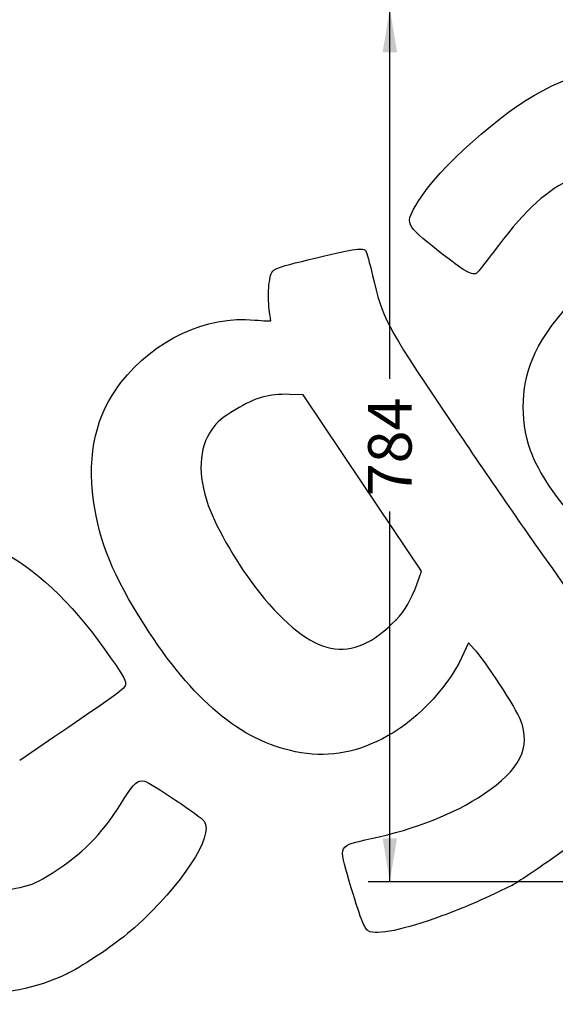
# Model space of a CAD drawing. Units: millimetres. Extents: x 0 to 291, y 0 to 204.
# Drawn here: x 173 to 212, y 91 to 162 of the extents above; entities that cross this region are included whole.
import ezdxf
from ezdxf.enums import TextEntityAlignment as Align

# ---------------------------------------------------------------- set-up
doc = ezdxf.new("R2010")
doc.units = ezdxf.units.MM
doc.layers.add('Predeterminado', color=7, linetype='Continuous')
doc.styles.add('SEACAD_Arial', font='arial.ttf')
doc.dimstyles.new('ISO', dxfattribs={"dimtxt": 3.125, "dimasz": 3.125, "dimexe": 1.5625, "dimexo": 0, "dimgap": 0.78125, "dimtad": 0, "dimlfac": 12.5, "dimtxsty": 'SEACAD_Arial', "dimblk1": '_SE_FILLED', "dimblk2": '_SE_FILLED', "dimsah": 1, "dimcen": 1.5625, "dimadec": 1, "dimazin": 0, "dimtfac": 0.5, "dimtmove": 0, "dimatfit": 3, "dimfxl": 1, "dimarcsym": 0})

# ---------------------------------------------------------------- blocks, each defined once
blk = doc.blocks.new('DMBLK3')
at = {"layer": 'Predeterminado', "linetype": 'Continuous'}
for points in [[(199.49, 159.216), (200.532, 159.216), (200.011, 162.341)], [(199.49, 102.741), (200.011, 99.616), (200.532, 102.741)]]:
    blk.add_hatch(color=7, dxfattribs=at).paths.add_polyline_path(points)
at = {"layer": 'Predeterminado', "color": 7, "linetype": 'Continuous'}
for p, q in [((215.611, 162.341), (198.448, 162.341)), ((200.011, 135.74), (200.011, 162.341)), ((200.011, 99.616), (200.011, 126.216)), ((213.461, 99.616), (198.448, 99.616))]:
    blk.add_line(p, q, dxfattribs=at)
blk.add_arc((215.611, 162.741), 0.4, 46.18836, 19, dxfattribs=at)
at = {"layer": 'Predeterminado', "color": 7, "linetype": 'Continuous', "style": 'SEACAD_Arial'}
blk.add_text('784', height=3.125, rotation=90, dxfattribs=at).set_placement((198.448, 127.31), align=Align.TOP_LEFT)
blk = doc.blocks.new('_SE_FILLED')
at = {"color": 0}
blk.add_line((0, 0), (-1, 0), dxfattribs=at)
blk.add_solid([(0, 0), (-1, -0.1665), (-1, 0.1665), (0, 0)], dxfattribs=at)
blk = doc.blocks.new('SE298')
at = {"color": 7, "linetype": 'Continuous'}
for p, q in [((205.674, 116.769), (205.156, 115.69)), ((206.082, 116.335), (205.674, 116.769))]:
    blk.add_line(p, q, dxfattribs=at)
blk = doc.blocks.new('SE297')
blk.add_blockref('SE298', (0, 0))
blk = doc.blocks.new('SE300')
at = {"color": 7, "linetype": 'Continuous'}
blk.add_point((208.82, 99.367), dxfattribs=at)
blk = doc.blocks.new('SE299')
blk.add_blockref('SE300', (0, 0))
blk = doc.blocks.new('SE302')
at = {"color": 7, "linetype": 'Continuous'}
for p, q in [((193.776, 134.605), (192.793, 134.634)), ((198.031, 128.272), (193.776, 134.605)), ((202.287, 121.938), (198.031, 128.272)), ((201.949, 120.978), (202.287, 121.938))]:
    blk.add_line(p, q, dxfattribs=at)
blk = doc.blocks.new('SE301')
blk.add_blockref('SE302', (0, 0))
blk = doc.blocks.new('SE304')
at = {"color": 7, "linetype": 'Continuous'}
blk.add_point((200.463, 118.443), dxfattribs=at)
blk = doc.blocks.new('SE303')
blk.add_blockref('SE304', (0, 0))
blk = doc.blocks.new('SE322')
at = {"color": 7, "linetype": 'Continuous'}
blk.add_point((176.849, 93.013), dxfattribs=at)
blk = doc.blocks.new('SE321')
blk.add_blockref('SE322', (0, 0))

msp = doc.modelspace()

# ---------------------------------------------------------------- linework, layer by layer
at = {"color": 7, "linetype": 'Continuous'}
for points in [[(210.97698, 156.45279), (214.69565, 158.38274), (217.4126, 158.55895), (220.0554, 157.04158)], [(202.04012, 148.48768), (203.4891, 150.87103), (208.04387, 154.93054), (210.97698, 156.45279)], [(212.76645, 149.96019), (211.08112, 149.13895), (209.45613, 147.57629), (207.43239, 144.83074)], [(203.5062, 144.93656), (201.07442, 146.83949), (201.05972, 146.87508), (202.04012, 148.48768)], [(194.84177, 144.46696), (197.53637, 145.11672), (198.11237, 145.19654), (198.28224, 144.94372)], [(210.45326, 137.61024), (211.66599, 140.15441), (214.54011, 143.09815), (218.25179, 145.59768)], [(191.35106, 142.7156), (191.52751, 143.72887), (191.29304, 143.61124), (194.84177, 144.46696)], [(198.28224, 144.94372), (198.33872, 144.85965), (198.55551, 144.06476), (198.76398, 143.17728)], [(206.26794, 143.35947), (205.93756, 143.13749), (205.44791, 143.4171), (203.5062, 144.93656)], [(207.43239, 144.83074), (206.8791, 144.08011), (206.35509, 143.41803), (206.26794, 143.35947)], [(198.76398, 143.17728), (199.50057, 140.04159), (199.64881, 139.76095), (203.99075, 133.28224)], [(191.32438, 140.92463), (191.25786, 141.44343), (191.26986, 142.24936), (191.35106, 142.7156)], [(191.45145, 139.92572), (191.44808, 139.95633), (191.3909, 140.40584), (191.32438, 140.92463)], [(180.68777, 135.47903), (183.0779, 138.56411), (186.7957, 140.30274), (190.30589, 139.97695)], [(190.30589, 139.97695), (190.93932, 139.91816), (191.45482, 139.89511), (191.45145, 139.92572)], [(210.11633, 130.61169), (209.32397, 132.88988), (209.44989, 135.50527), (210.45326, 137.61024)], [(178.72291, 126.98855), (178.2552, 130.40524), (178.89338, 133.16291), (180.68777, 135.47903)], [(192.79339, 134.63439), (191.31796, 134.67839), (190.35254, 134.4062), (188.9318, 133.54567)], [(188.9318, 133.54567), (187.89097, 132.91524), (187.64455, 132.70806), (187.21257, 132.10023)], [(203.99075, 133.28224), (206.09787, 130.13811), (209.24587, 125.56084), (210.98629, 123.11051)], [(187.21257, 132.10023), (186.27114, 130.77555), (186.18398, 128.85563), (186.96532, 126.65368)], [(213.42872, 125.69179), (212.20001, 126.78391), (210.64362, 129.0956), (210.11633, 130.61169)], [(182.3692, 118.07078), (180.11849, 121.59867), (179.12966, 124.01705), (178.72291, 126.98855)], [(186.96532, 126.65368), (187.56641, 124.95969), (189.17331, 122.22291), (190.63339, 120.40646)], [(163.7965, 124.20252), (169.32137, 125.87786), (174.57951, 123.24069), (179.51081, 116.32115)], [(210.98629, 123.11051), (214.91674, 117.57683), (216.03255, 115.86531), (216.59073, 114.51394)], [(190.63339, 120.40646), (194.43461, 115.67747), (197.25092, 115.11506), (200.46321, 118.44346)], [(200.46321, 118.44346), (201.09428, 119.09733), (201.57681, 119.92052), (201.94887, 120.97797)], [(193.23035, 108.95744), (189.30761, 109.73191), (185.82478, 112.65427), (182.3692, 118.07078)], [(179.51081, 116.32115), (180.79149, 114.52413), (181.03158, 114.12592), (181.01443, 113.8271)], [(209.41029, 111.23765), (209.09753, 112.06724), (206.83551, 115.5311), (206.08164, 116.33481)], [(205.15587, 115.69033), (204.03973, 113.36815), (201.73958, 111.01717), (199.47453, 109.88344)], [(181.01443, 113.8271), (180.99446, 113.47886), (180.83718, 113.36515), (173.40959, 108.32906)], [(206.74675, 105.90368), (209.38048, 107.67064), (210.16369, 109.23916), (209.41029, 111.23765)], [(199.47453, 109.88344), (197.30914, 108.79959), (195.4365, 108.52189), (193.23035, 108.95744)], [(180.92404, 105.58682), (181.60138, 106.68769), (181.92283, 106.96403), (182.37994, 106.83846)], [(182.37994, 106.83846), (182.82664, 106.71574), (186.45748, 104.28142), (186.67364, 103.95972)], [(176.16996, 100.51119), (178.17007, 101.84675), (179.48976, 103.2557), (180.92404, 105.58682)], [(198.65668, 102.71038), (201.86976, 103.402), (204.65892, 104.50294), (206.74675, 105.90368)], [(216.24288, 105.87376), (215.05742, 103.84969), (214.25957, 103.05145), (211.54055, 101.16914)], [(186.67364, 103.95972), (187.38494, 102.90109), (185.08826, 99.39907), (181.64969, 96.29915)], [(197.09671, 99.65107), (196.31851, 102.29267), (196.26949, 102.19654), (198.65668, 102.71038)], [(173.77577, 99.28416), (174.52739, 99.48213), (174.96383, 99.70581), (176.16996, 100.51119)], [(211.54055, 101.16914), (210.25714, 100.28068), (209.03284, 99.46961), (208.81984, 99.36682)], [(169.15977, 99.86992), (170.69113, 98.98297), (172.0011, 98.81673), (173.77577, 99.28416)], [(198.47845, 96.06512), (198.17651, 96.22531), (197.87672, 97.00328), (197.09671, 99.65107)], [(208.81985, 99.36681), (206.37204, 98.18516), (205.43073, 97.7748), (203.74135, 97.15287)], [(203.74135, 97.15287), (201.04095, 96.15875), (199.06986, 95.75136), (198.47845, 96.06512)], [(181.64969, 96.29915), (180.49201, 95.25549), (178.0833, 93.60634), (176.84931, 93.01253)], [(176.84931, 93.01253), (172.26106, 90.80461), (167.41339, 91.2523), (163.46773, 94.24836)]]:
    msp.add_open_spline(points, degree=3, dxfattribs=at)

# ---------------------------------------------------------------- block references
for name in ['SE301', 'SE303', 'SE297', 'SE299', 'SE321']:
    msp.add_blockref(name, (0, 0))

# ---------------------------------------------------------------- dimensions: what is measured, and where the dimension line sits
at = {"layer": 'Predeterminado', "color": 7, "linetype": 'Continuous'}
dim = msp.add_linear_dim(base=(200.01089, 162.34063), p1=(213.46079, 99.61551), p2=(215.61051, 162.34063), angle=90, text='\\A1;<>', dimstyle='ISO', override={"dimdec": 0}, dxfattribs=at)
dim.commit()
dim.dimension.update_dxf_attribs({"geometry": 'DMBLK3', "text_midpoint": (200.01089, 130.97807), "dimtype": 160})

doc.saveas('drawing.dxf')
